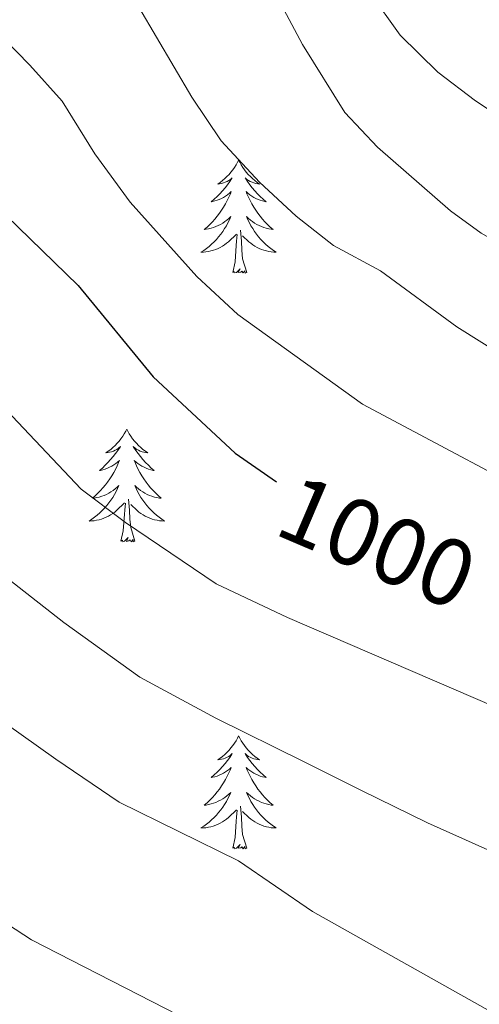
# Model space of a CAD drawing. Units: metres. Extents: x 667900 to 672427, y 737230 to 740310.
# Drawn here: x 670946 to 670995, y 738213 to 738317 of the extents above; entities that cross this region are included whole.
import ezdxf
from ezdxf.enums import TextEntityAlignment as Align

# ---------------------------------------------------------------- set-up
doc = ezdxf.new("R2010")
doc.units = ezdxf.units.M
doc.header["$MEASUREMENT"] = 0
for name, color, linetype, lineweight in [('Carátula', 7, 'Continuous', 0), ('Elementos auxiliares', 7, 'Continuous', 0), ('Entidades rústicas y varios', 7, 'Continuous', 0), ('Relieve y altimetría', 7, 'Continuous', 0), ('Textos de rotulación', 7, 'Continuous', 0)]:
    doc.layers.add(name, color=color, linetype=linetype, lineweight=lineweight)
doc.styles.add('Style-ariali', font='ariali.shx', dxfattribs={"bigfont": 'arialibig.shx'})

msp = doc.modelspace()

# ---------------------------------------------------------------- linework, layer by layer
at = {"layer": 'Carátula', "color": 7, "linetype": 'Continuous', "lineweight": 0}
for points in [[(667973.551, 737230.306), (672427.184, 737340.44), (672353.761, 740309.544), (667900.128, 740199.409)], [(667973.551, 737230.306), (672427.185, 737340.44), (672353.762, 740309.543), (667900.129, 740199.41)]]:
    msp.add_3dface(points, dxfattribs=at)
at = {"layer": 'Elementos auxiliares', "color": 250, "linetype": 'Continuous', "lineweight": 0}
msp.add_3dface([(668786.92, 739959.03), (672194.691, 740043.329), (672252.66, 737729.939), (668843.73, 737645.64)], dxfattribs=at)
at = {"layer": 'Entidades rústicas y varios', "color": 92, "linetype": 'Continuous', "lineweight": 0, "flags": 128}
for points in [[(670969.405, 738302.334), (670969.293, 738302.115), (670969.139, 738301.839), (670968.97, 738301.574), (670968.789, 738301.317), (670968.595, 738301.069), (670968.387, 738300.831), (670968.168, 738300.605), (670967.938, 738300.389), (670967.698, 738300.186), (670967.448, 738299.995), (670967.187, 738299.817), (670967.387, 738299.84), (670967.59, 738299.878), (670967.788, 738299.933), (670967.984, 738300.002), (670968.173, 738300.087), (670968.353, 738300.186), (670968.528, 738300.298), (670968.732, 738300.489), (670968.692, 738300.424), (670968.461, 738300.079), (670968.218, 738299.743), (670967.962, 738299.417), (670967.694, 738299.101), (670967.414, 738298.796), (670967.123, 738298.502), (670966.82, 738298.219), (670966.506, 738297.948), (670966.631, 738297.971), (670966.876, 738298.029), (670967.119, 738298.102), (670967.354, 738298.19), (670967.585, 738298.293), (670967.808, 738298.411), (670968.025, 738298.542), (670968.231, 738298.687), (670968.429, 738298.844), (670968.615, 738299.014), (670968.528, 738298.792), (670968.372, 738298.43), (670968.2, 738298.077), (670968.015, 738297.73), (670967.815, 738297.39), (670967.603, 738297.059), (670967.376, 738296.737), (670967.137, 738296.425), (670966.886, 738296.122), (670966.623, 738295.83), (670966.347, 738295.549), (670966.06, 738295.279), (670965.763, 738295.021), (670965.96, 738295.046), (670966.227, 738295.093), (670966.489, 738295.156), (670966.748, 738295.235), (670967.003, 738295.329), (670967.251, 738295.437), (670967.492, 738295.56), (670967.726, 738295.698), (670967.951, 738295.848), (670968.168, 738296.012), (670968.373, 738296.188), (670968.569, 738296.376), (670968.428, 738296.049), (670968.273, 738295.728), (670968.103, 738295.414), (670967.921, 738295.109), (670967.723, 738294.812), (670967.513, 738294.524), (670967.291, 738294.245), (670967.055, 738293.978), (670966.81, 738293.72), (670966.552, 738293.475), (670966.282, 738293.241), (670966.004, 738293.019), (670965.715, 738292.81), (670965.425, 738292.619), (670965.689, 738292.628), (670965.953, 738292.653), (670966.214, 738292.694), (670966.474, 738292.751), (670966.729, 738292.823), (670966.979, 738292.91), (670967.222, 738293.013), (670967.461, 738293.129), (670967.69, 738293.26), (670967.913, 738293.405), (670968.125, 738293.563), (670968.329, 738293.733), (670969.176, 738294.532)], [(670969.405, 738302.334), (670969.515, 738302.115), (670969.671, 738301.84), (670969.839, 738301.574), (670970.021, 738301.317), (670970.214, 738301.069), (670970.421, 738300.831), (670970.641, 738300.605), (670970.87, 738300.389), (670971.11, 738300.186), (670971.361, 738299.995), (670971.622, 738299.817), (670971.423, 738299.84), (670971.22, 738299.878), (670971.02, 738299.933), (670970.826, 738300.002), (670970.637, 738300.087), (670970.455, 738300.186), (670970.281, 738300.298), (670970.076, 738300.489), (670970.117, 738300.424), (670970.348, 738300.079), (670970.59, 738299.743), (670970.846, 738299.417), (670971.114, 738299.1), (670971.395, 738298.796), (670971.686, 738298.502), (670971.989, 738298.219), (670972.303, 738297.948), (670972.178, 738297.971), (670971.933, 738298.029), (670971.691, 738298.102), (670971.455, 738298.19), (670971.223, 738298.293), (670971, 738298.411), (670970.785, 738298.542), (670970.577, 738298.687), (670970.38, 738298.844), (670970.194, 738299.014), (670970.281, 738298.792), (670970.437, 738298.431), (670970.608, 738298.077), (670970.794, 738297.73), (670970.993, 738297.39), (670971.206, 738297.059), (670971.433, 738296.737), (670971.671, 738296.425), (670971.922, 738296.122), (670972.186, 738295.83), (670972.461, 738295.549), (670972.748, 738295.279), (670973.046, 738295.021), (670972.85, 738295.046), (670972.583, 738295.093), (670972.319, 738295.156), (670972.061, 738295.235), (670971.806, 738295.329), (670971.558, 738295.437), (670971.317, 738295.56), (670971.082, 738295.698), (670970.857, 738295.848), (670970.641, 738296.012), (670970.436, 738296.188), (670970.24, 738296.376), (670970.381, 738296.049), (670970.536, 738295.728), (670970.705, 738295.414), (670970.889, 738295.109), (670971.085, 738294.812), (670971.295, 738294.524), (670971.518, 738294.246), (670971.754, 738293.978), (670971.999, 738293.72), (670972.257, 738293.475), (670972.526, 738293.241), (670972.806, 738293.019), (670973.094, 738292.809), (670973.384, 738292.619), (670973.12, 738292.628), (670972.856, 738292.653), (670972.595, 738292.694), (670972.335, 738292.751), (670972.081, 738292.823), (670971.83, 738292.91), (670971.587, 738293.013), (670971.349, 738293.129), (670971.118, 738293.26), (670970.897, 738293.405), (670970.684, 738293.563), (670970.481, 738293.733), (670969.822, 738294.353)], [(670968.785, 738290.483), (670969.031, 738291.601), (670969.144, 738293.343), (670969.191, 738293.776), (670969.254, 738294.499)], [(670970.256, 738290.483), (670969.826, 738291.923), (670969.736, 738292.826), (670969.689, 738293.776), (670969.587, 738294.94)], [(670970.256, 738290.483), (670970.081, 738290.415), (670970.063, 738290.654), (670969.872, 738290.432), (670969.752, 738290.635), (670969.631, 738290.527), (670969.361, 738290.472), (670969.556, 738290.866), (670969.171, 738290.486), (670968.984, 738290.432), (670968.943, 738290.594), (670968.785, 738290.483)], [(670957.588, 738273.949), (670957.476, 738273.73), (670957.322, 738273.455), (670957.153, 738273.189), (670956.972, 738272.932), (670956.778, 738272.684), (670956.571, 738272.446), (670956.351, 738272.22), (670956.121, 738272.004), (670955.881, 738271.801), (670955.63, 738271.61), (670955.37, 738271.432), (670955.57, 738271.455), (670955.773, 738271.493), (670955.972, 738271.548), (670956.167, 738271.617), (670956.356, 738271.702), (670956.537, 738271.801), (670956.711, 738271.913), (670956.915, 738272.104), (670956.875, 738272.039), (670956.644, 738271.694), (670956.401, 738271.358), (670956.145, 738271.032), (670955.877, 738270.716), (670955.598, 738270.411), (670955.306, 738270.117), (670955.003, 738269.834), (670954.689, 738269.563), (670954.814, 738269.585), (670955.059, 738269.644), (670955.302, 738269.717), (670955.538, 738269.805), (670955.768, 738269.908), (670955.991, 738270.026), (670956.207, 738270.157), (670956.415, 738270.302), (670956.612, 738270.459), (670956.799, 738270.629), (670956.71, 738270.407), (670956.555, 738270.046), (670956.384, 738269.692), (670956.198, 738269.345), (670955.998, 738269.005), (670955.787, 738268.674), (670955.559, 738268.352), (670955.32, 738268.04), (670955.07, 738267.737), (670954.806, 738267.445), (670954.531, 738267.164), (670954.243, 738266.894), (670953.946, 738266.636), (670954.143, 738266.661), (670954.41, 738266.708), (670954.672, 738266.771), (670954.931, 738266.85), (670955.186, 738266.944), (670955.435, 738267.052), (670955.676, 738267.175), (670955.909, 738267.313), (670956.135, 738267.462), (670956.351, 738267.627), (670956.556, 738267.803), (670956.752, 738267.991), (670956.611, 738267.664), (670956.456, 738267.343), (670956.286, 738267.029), (670956.104, 738266.723), (670955.906, 738266.427), (670955.696, 738266.139), (670955.473, 738265.861), (670955.239, 738265.593), (670954.993, 738265.335), (670954.735, 738265.09), (670954.466, 738264.856), (670954.186, 738264.634), (670953.897, 738264.425), (670953.608, 738264.234), (670953.873, 738264.243), (670954.135, 738264.268), (670954.397, 738264.309), (670954.657, 738264.366), (670954.911, 738264.438), (670955.161, 738264.525), (670955.405, 738264.628), (670955.644, 738264.744), (670955.874, 738264.875), (670956.095, 738265.02), (670956.308, 738265.178), (670956.511, 738265.348), (670957.36, 738266.147)], [(670957.588, 738273.949), (670957.698, 738273.73), (670957.853, 738273.455), (670958.022, 738273.189), (670958.203, 738272.932), (670958.397, 738272.684), (670958.604, 738272.446), (670958.824, 738272.22), (670959.053, 738272.004), (670959.293, 738271.801), (670959.544, 738271.61), (670959.805, 738271.432), (670959.605, 738271.454), (670959.402, 738271.492), (670959.204, 738271.548), (670959.009, 738271.617), (670958.82, 738271.702), (670958.638, 738271.801), (670958.464, 738271.913), (670958.26, 738272.104), (670958.3, 738272.039), (670958.531, 738271.694), (670958.773, 738271.358), (670959.029, 738271.032), (670959.297, 738270.716), (670959.578, 738270.411), (670959.869, 738270.117), (670960.172, 738269.834), (670960.485, 738269.563), (670960.361, 738269.586), (670960.116, 738269.644), (670959.873, 738269.717), (670959.638, 738269.805), (670959.406, 738269.908), (670959.183, 738270.026), (670958.968, 738270.157), (670958.76, 738270.302), (670958.563, 738270.459), (670958.376, 738270.629), (670958.465, 738270.407), (670958.621, 738270.046), (670958.791, 738269.692), (670958.976, 738269.345), (670959.176, 738269.005), (670959.389, 738268.674), (670959.616, 738268.352), (670959.854, 738268.04), (670960.105, 738267.737), (670960.369, 738267.445), (670960.644, 738267.164), (670960.931, 738266.894), (670961.229, 738266.636), (670961.032, 738266.661), (670960.766, 738266.708), (670960.502, 738266.771), (670960.243, 738266.85), (670959.989, 738266.944), (670959.741, 738267.052), (670959.5, 738267.175), (670959.265, 738267.313), (670959.04, 738267.463), (670958.824, 738267.627), (670958.618, 738267.803), (670958.423, 738267.991), (670958.564, 738267.664), (670958.719, 738267.343), (670958.888, 738267.029), (670959.072, 738266.724), (670959.268, 738266.427), (670959.478, 738266.139), (670959.701, 738265.861), (670959.936, 738265.593), (670960.182, 738265.335), (670960.441, 738265.09), (670960.709, 738264.856), (670960.988, 738264.634), (670961.277, 738264.425), (670961.567, 738264.234), (670961.303, 738264.243), (670961.039, 738264.268), (670960.777, 738264.309), (670960.519, 738264.366), (670960.264, 738264.438), (670960.013, 738264.524), (670959.77, 738264.627), (670959.532, 738264.744), (670959.302, 738264.875), (670959.08, 738265.02), (670958.866, 738265.178), (670958.664, 738265.348), (670958.005, 738265.968)], [(670958.438, 738262.098), (670958.009, 738263.538), (670957.919, 738264.442), (670957.872, 738265.391), (670957.771, 738266.555)], [(670956.968, 738262.098), (670957.213, 738263.216), (670957.327, 738264.958), (670957.374, 738265.39), (670957.437, 738266.114)], [(670958.438, 738262.098), (670958.265, 738262.029), (670958.246, 738262.269), (670958.055, 738262.047), (670957.934, 738262.25), (670957.814, 738262.142), (670957.544, 738262.088), (670957.739, 738262.481), (670957.355, 738262.101), (670957.167, 738262.047), (670957.126, 738262.209), (670956.968, 738262.098)], [(670969.405, 738241.536), (670969.293, 738241.317), (670969.139, 738241.042), (670968.97, 738240.776), (670968.789, 738240.519), (670968.595, 738240.271), (670968.387, 738240.033), (670968.168, 738239.807), (670967.938, 738239.591), (670967.698, 738239.388), (670967.448, 738239.197), (670967.187, 738239.019), (670967.387, 738239.042), (670967.59, 738239.08), (670967.788, 738239.135), (670967.984, 738239.204), (670968.173, 738239.288), (670968.353, 738239.388), (670968.528, 738239.5), (670968.732, 738239.691), (670968.692, 738239.626), (670968.461, 738239.281), (670968.218, 738238.944), (670967.962, 738238.619), (670967.694, 738238.303), (670967.414, 738237.998), (670967.123, 738237.704), (670966.82, 738237.421), (670966.506, 738237.15), (670966.631, 738237.173), (670966.876, 738237.231), (670967.119, 738237.304), (670967.354, 738237.392), (670967.585, 738237.495), (670967.808, 738237.613), (670968.024, 738237.744), (670968.231, 738237.888), (670968.429, 738238.046), (670968.615, 738238.216), (670968.528, 738237.994), (670968.372, 738237.633), (670968.201, 738237.279), (670968.015, 738236.932), (670967.815, 738236.592), (670967.603, 738236.26), (670967.376, 738235.939), (670967.137, 738235.627), (670966.886, 738235.323), (670966.623, 738235.032), (670966.347, 738234.751), (670966.06, 738234.481), (670965.763, 738234.223), (670965.96, 738234.248), (670966.227, 738234.295), (670966.489, 738234.358), (670966.748, 738234.437), (670967.003, 738234.531), (670967.251, 738234.639), (670967.493, 738234.762), (670967.726, 738234.9), (670967.952, 738235.05), (670968.168, 738235.214), (670968.373, 738235.39), (670968.569, 738235.578), (670968.428, 738235.251), (670968.273, 738234.93), (670968.103, 738234.616), (670967.921, 738234.311), (670967.723, 738234.014), (670967.513, 738233.725), (670967.29, 738233.448), (670967.055, 738233.18), (670966.81, 738232.922), (670966.552, 738232.677), (670966.282, 738232.443), (670966.004, 738232.221), (670965.714, 738232.011), (670965.425, 738231.821), (670965.689, 738231.83), (670965.953, 738231.855), (670966.214, 738231.896), (670966.474, 738231.953), (670966.728, 738232.025), (670966.979, 738232.112), (670967.222, 738232.215), (670967.461, 738232.331), (670967.69, 738232.461), (670967.913, 738232.607), (670968.125, 738232.765), (670968.328, 738232.935), (670969.176, 738233.734)], [(670969.405, 738241.536), (670969.515, 738241.317), (670969.671, 738241.042), (670969.839, 738240.776), (670970.02, 738240.519), (670970.214, 738240.271), (670970.421, 738240.033), (670970.641, 738239.807), (670970.87, 738239.591), (670971.11, 738239.388), (670971.361, 738239.197), (670971.622, 738239.019), (670971.423, 738239.042), (670971.22, 738239.08), (670971.02, 738239.135), (670970.826, 738239.204), (670970.637, 738239.289), (670970.455, 738239.388), (670970.281, 738239.5), (670970.076, 738239.691), (670970.117, 738239.626), (670970.348, 738239.281), (670970.59, 738238.945), (670970.846, 738238.619), (670971.114, 738238.303), (670971.395, 738237.998), (670971.686, 738237.704), (670971.989, 738237.421), (670972.302, 738237.15), (670972.178, 738237.173), (670971.933, 738237.231), (670971.69, 738237.304), (670971.455, 738237.392), (670971.223, 738237.495), (670971, 738237.613), (670970.785, 738237.744), (670970.577, 738237.888), (670970.38, 738238.046), (670970.193, 738238.216), (670970.281, 738237.994), (670970.437, 738237.633), (670970.608, 738237.279), (670970.794, 738236.932), (670970.993, 738236.592), (670971.206, 738236.261), (670971.433, 738235.939), (670971.671, 738235.627), (670971.922, 738235.324), (670972.186, 738235.032), (670972.461, 738234.751), (670972.748, 738234.481), (670973.046, 738234.223), (670972.85, 738234.248), (670972.583, 738234.295), (670972.319, 738234.357), (670972.06, 738234.437), (670971.806, 738234.531), (670971.558, 738234.639), (670971.317, 738234.762), (670971.082, 738234.9), (670970.857, 738235.05), (670970.641, 738235.214), (670970.436, 738235.39), (670970.24, 738235.578), (670970.381, 738235.251), (670970.536, 738234.93), (670970.705, 738234.616), (670970.889, 738234.311), (670971.085, 738234.014), (670971.295, 738233.726), (670971.518, 738233.448), (670971.754, 738233.18), (670971.999, 738232.922), (670972.257, 738232.677), (670972.526, 738232.443), (670972.805, 738232.221), (670973.094, 738232.012), (670973.384, 738231.821), (670973.12, 738231.829), (670972.856, 738231.855), (670972.595, 738231.896), (670972.335, 738231.953), (670972.081, 738232.025), (670971.83, 738232.112), (670971.587, 738232.215), (670971.349, 738232.331), (670971.118, 738232.462), (670970.897, 738232.607), (670970.684, 738232.765), (670970.481, 738232.935), (670969.822, 738233.554)], [(670970.256, 738229.685), (670969.826, 738231.125), (670969.736, 738232.029), (670969.689, 738232.978), (670969.587, 738234.142)], [(670968.785, 738229.685), (670969.031, 738230.803), (670969.144, 738232.545), (670969.191, 738232.978), (670969.254, 738233.701)], [(670970.256, 738229.685), (670970.081, 738229.617), (670970.063, 738229.856), (670969.872, 738229.634), (670969.751, 738229.837), (670969.631, 738229.729), (670969.361, 738229.675), (670969.556, 738230.068), (670969.171, 738229.688), (670968.984, 738229.634), (670968.943, 738229.796), (670968.785, 738229.685)]]:
    msp.add_lwpolyline(points, dxfattribs=at)
at = {"layer": 'Relieve y altimetría', "color": 30, "linetype": 'Continuous', "lineweight": 0, "flags": 128}
for points, elevation in [([(670955.106, 738324.858), (670964.449, 738308.994), (670967.567, 738304.388), (670971.597, 738300.021), (670975.477, 738296.409), (670979.409, 738293.321), (670984.378, 738290.638), (670992.46, 738284.748), (671006.224, 738276.125), (671016.646, 738269.197), (671031.209, 738262.092), (671071.826, 738247.983), (671088.795, 738240.119)], 990), ([(670971.342, 738323.637), (670976.14, 738314.556), (670980.635, 738307.371), (670984.061, 738303.726), (670991.774, 738296.984), (670995.037, 738294.644), (671007.442, 738287.656), (671020.856, 738278.411), (671030.151, 738274.09), (671038.528, 738270.835), (671048.244, 738267.889), (671075.118, 738258.478), (671090.996, 738250.968), (671108.635, 738243.944), (671113.39, 738242.358), (671117.96, 738241.372), (671151.784, 738236.962), (671166.132, 738234.37), (671171.79, 738232.307), (671177.357, 738230.522), (671183.162, 738228.826), (671188.316, 738227.345)], 985), ([(670938.852, 738319.397), (670943.071, 738316.707), (670947.325, 738312.364), (670950.77, 738308.574)], 995), ([(670983.183, 738320.164), (670986.454, 738315.556), (670990.435, 738311.629), (670994.413, 738308.6), (671008.661, 738299.187), (671024.376, 738288.072), (671029.557, 738285.429), (671036.41, 738282.856)], 980), ([(670950.77, 738308.574), (670954.207, 738303.019), (670957.946, 738297.918), (670964.974, 738290.068), (670969.329, 738286.036), (670982.479, 738276.561), (671005.004, 738264.594), (671012.438, 738259.983), (671028.637, 738251.827), (671033.817, 738249.701), (671068.531, 738237.487), (671084.478, 738230.149), (671104.415, 738222.453)], 995), ([(670943.003, 738277.871), (670952.755, 738267.61), (670957.456, 738264.097), (670967.03, 738257.589), (670974.558, 738254.048), (671003.109, 738241.756), (671012.415, 738236.731), (671027.446, 738230.082), (671042.066, 738222.579), (671062.99, 738215.001), (671072.177, 738210.656), (671082.393, 738206.302), (671092.584, 738203.464), (671103.42, 738199.908), (671124.658, 738194.776), (671129.548, 738193.733), (671151.712, 738190.473), (671156.412, 738188.783), (671161.356, 738185.948), (671165.65, 738182.592), (671168.994, 738178.136), (671174.389, 738169.024), (671178.819, 738158.487), (671184.092, 738148.946)], 1005), ([(670929.891, 738269.974), (670950.943, 738253.517), (670958.963, 738247.748), (670967.002, 738243.426), (670976.257, 738238.832), (670982.399, 738235.793), (670989.357, 738232.382), (670998.425, 738228.328), (671015.385, 738219.532), (671031.068, 738211.976), (671048.641, 738202.569), (671061.532, 738197.128), (671073.151, 738191.49), (671084.362, 738187.807), (671091.749, 738185.888)], 1010), ([(670942.975, 738244.106), (670950.081, 738239.104), (670956.765, 738234.565), (670969.377, 738228.343), (670977.211, 738222.994), (671034.251, 738190.991), (671038.731, 738188.77), (671060.663, 738180.535), (671071.647, 738175.485), (671087.245, 738170.353)], 1015), ([(670938.032, 738226.174), (670947.507, 738220.017), (670984.211, 738201.212), (670988.838, 738199.318), (671003.652, 738193.628), (671058.987, 738164.883), (671070.794, 738159.859), (671075.214, 738157.523), (671079.624, 738154.422), (671084.403, 738151.602), (671101.111, 738143.233), (671106.31, 738141.842), (671126.283, 738138.626), (671130.954, 738136.853), (671134.85, 738133.029), (671137.999, 738129.142), (671144.251, 738116.726), (671166.112, 738103.028), (671169.998, 738099.896), (671176.691, 738092.958), (671182.966, 738087.994), (671191.789, 738079.999), (671217.364, 738055.597)], 1020)]:
    msp.add_lwpolyline(points, dxfattribs=dict(at, elevation=elevation))
at = {"layer": 'Relieve y altimetría', "color": 30, "linetype": 'Continuous', "lineweight": 30, "elevation": 1000, "flags": 128}
msp.add_lwpolyline([(670910.758, 738317.23), (670915.428, 738315.446), (670920.133, 738313.132), (670925.578, 738309.975), (670940.023, 738300.139), (670944.826, 738296.485), (670952.44, 738289.105), (670960.366, 738279.474), (670969.042, 738271.405), (670973.419, 738268.36)], dxfattribs=at)

# ---------------------------------------------------------------- texts
at = {"layer": 'Textos de rotulación', "color": 27, "linetype": 'Continuous', "lineweight": 0, "style": 'Style-ariali'}
msp.add_text('1000', height=7, rotation=336.88238, dxfattribs=at).set_placement((670984.039, 738262.013, 1000), align=Align.MIDDLE_CENTER)

doc.saveas('drawing.dxf')
